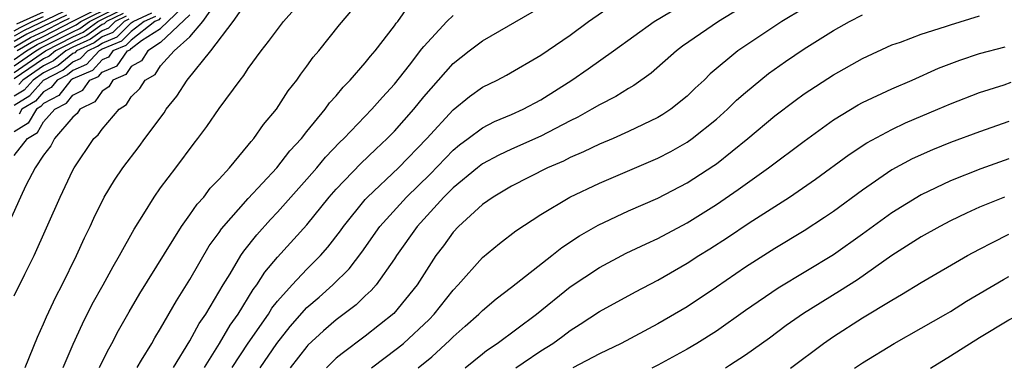
# Model space of a CAD drawing. Units: inches. Extents: x 2592000 to 2595000, y 1484683 to 1485000.
# Drawn here: x 2593027 to 2593095, y 1484685 to 1484709 of the extents above; entities that cross this region are included whole.
import ezdxf

# ---------------------------------------------------------------- set-up
doc = ezdxf.new("R2010")
doc.units = ezdxf.units.IN
doc.header["$MEASUREMENT"] = 0
doc.layers.add('LD25921482_2ft', color=182, linetype='Continuous')

msp = doc.modelspace()

# ---------------------------------------------------------------- linework, layer by layer
at = {"layer": 'LD25921482_2ft'}
for points, elevation in [([(2593043.802, 1484685.339), (2593044.94, 1484687), (2593045.851, 1484688.149), (2593047, 1484689.453), (2593047.834, 1484690.166), (2593048.778, 1484691), (2593049.904, 1484692.096), (2593050.76, 1484693.24), (2593051.999, 1484695), (2593053.814, 1484697), (2593055.422, 1484698.578), (2593057, 1484700.212), (2593057.434, 1484700.566), (2593058.036, 1484701), (2593059, 1484701.735), (2593059.834, 1484702.166), (2593061, 1484702.647), (2593061.782, 1484703), (2593063, 1484703.649), (2593065.115, 1484705), (2593066.234, 1484705.766), (2593067.975, 1484707), (2593070.746, 1484709), (2593074.097, 1484711)], 11114), ([(2593078.761, 1484711.239), (2593075.143, 1484709), (2593072.694, 1484707.306), (2593072.281, 1484707), (2593070.536, 1484705.463), (2593069.367, 1484704.633), (2593069, 1484704.427), (2593068.126, 1484703.874), (2593067, 1484703.307), (2593066.493, 1484703), (2593065.536, 1484702.464), (2593065, 1484702.212), (2593063, 1484701.162), (2593061, 1484700.274), (2593060.134, 1484699.866), (2593059, 1484699.262), (2593058.661, 1484699), (2593057, 1484697.631), (2593056.374, 1484697), (2593054.541, 1484695), (2593053.141, 1484693), (2593053, 1484692.779), (2593051.743, 1484691), (2593051.397, 1484690.603), (2593051, 1484690.248), (2593050.37, 1484689.63), (2593049, 1484688.611), (2593048.141, 1484687.859), (2593047.076, 1484686.874), (2593047, 1484686.795), (2593045.865, 1484685.337)], 11112), ([(2593027, 1484690.246), (2593027.721, 1484691.721), (2593028.367, 1484693), (2593030.127, 1484697), (2593031, 1484698.833), (2593031.091, 1484699), (2593032.439, 1484701), (2593032.742, 1484701.258), (2593033, 1484701.649), (2593034.165, 1484703), (2593034.677, 1484703.323), (2593035, 1484703.856), (2593035.573, 1484704.427), (2593035.936, 1484705), (2593036.624, 1484705.377), (2593037, 1484705.974), (2593037.926, 1484707), (2593039, 1484707.96), (2593039.891, 1484709), (2593041, 1484710.592)], 11130), ([(2593027, 1484699.832), (2593027.891, 1484701), (2593028.575, 1484701.425), (2593029, 1484702.14), (2593029.78, 1484703), (2593030.575, 1484703.425), (2593031, 1484703.964), (2593031.693, 1484704.307), (2593032.162, 1484705), (2593032.748, 1484705.252), (2593033, 1484705.528), (2593034.027, 1484705.973), (2593034.741, 1484707), (2593034.923, 1484707.077), (2593035, 1484707.151), (2593035.698, 1484707.698), (2593037, 1484708.531), (2593039, 1484710.448)], 11134), ([(2593027, 1484706.416), (2593027.838, 1484707), (2593028.571, 1484707.429), (2593029, 1484707.633), (2593030.314, 1484708.315), (2593031.232, 1484708.768), (2593031.551, 1484709), (2593033.849, 1484710.151)], 11152), ([(2593027, 1484705.972), (2593028.474, 1484707), (2593028.806, 1484707.194), (2593031, 1484708.306), (2593031.475, 1484708.525), (2593032.13, 1484709), (2593034.046, 1484709.954)], 11150), ([(2593033.652, 1484710.349), (2593030.968, 1484709), (2593029, 1484707.981), (2593028.336, 1484707.664), (2593027.201, 1484707)], 11154), ([(2593027.736, 1484685.354), (2593028.58, 1484687.42), (2593029, 1484688.333), (2593029.194, 1484688.806), (2593029.828, 1484690.172), (2593030.271, 1484691), (2593031.263, 1484693), (2593031.791, 1484694.209), (2593032.176, 1484695), (2593032.432, 1484695.568), (2593033.145, 1484697), (2593033.842, 1484698.158), (2593034.412, 1484699), (2593035.532, 1484700.468), (2593035.913, 1484701), (2593037.24, 1484702.76), (2593037.391, 1484703), (2593038.107, 1484703.893), (2593038.824, 1484705), (2593040.428, 1484707), (2593041.958, 1484709), (2593043, 1484710.459)], 11128), ([(2593035.406, 1484685.347), (2593035.694, 1484685.852), (2593036.399, 1484687), (2593036.612, 1484687.388), (2593037, 1484688.018), (2593038.085, 1484689.915), (2593039, 1484691.372), (2593040.331, 1484693.669), (2593041, 1484694.578), (2593041.167, 1484694.833), (2593043, 1484696.912), (2593044.939, 1484699), (2593045.836, 1484700.164), (2593046.625, 1484701), (2593047, 1484701.48), (2593048.254, 1484703), (2593048.556, 1484703.444), (2593049, 1484703.931), (2593049.477, 1484704.523), (2593049.968, 1484705), (2593051, 1484706.173), (2593051.36, 1484706.64), (2593051.68, 1484707), (2593053, 1484708.704), (2593053.118, 1484708.882), (2593053.221, 1484709), (2593053.945, 1484710.055)], 11122), ([(2593039.993, 1484685.343), (2593039.998, 1484685.351), (2593041.021, 1484687), (2593041.762, 1484688.238), (2593042.314, 1484689), (2593043.327, 1484690.672), (2593043.589, 1484691), (2593044.126, 1484691.874), (2593045, 1484692.884), (2593047, 1484695.093), (2593048.525, 1484697), (2593049, 1484697.54), (2593050.701, 1484699.299), (2593051.721, 1484700.279), (2593052.5, 1484701), (2593053, 1484701.513), (2593054.31, 1484703), (2593055, 1484703.845), (2593057, 1484706.129), (2593058.099, 1484707), (2593059, 1484707.69), (2593063, 1484709.983)], 11118), ([(2593041.901, 1484685.341), (2593042.992, 1484687.008), (2593044.369, 1484689), (2593044.602, 1484689.398), (2593045, 1484689.896), (2593045.993, 1484691), (2593047, 1484692.074), (2593047.932, 1484693), (2593048.431, 1484693.569), (2593049.297, 1484694.703), (2593049.503, 1484695), (2593051, 1484696.835), (2593051.148, 1484697), (2593053.274, 1484699), (2593055.202, 1484701), (2593057, 1484702.954), (2593058.126, 1484703.874), (2593059, 1484704.515), (2593060.004, 1484705), (2593060.658, 1484705.342), (2593063, 1484706.693), (2593065, 1484708.076), (2593066.266, 1484709), (2593067.881, 1484710.119)], 11116), ([(2593039, 1484709.46), (2593037, 1484707.559), (2593036.126, 1484707), (2593035.691, 1484706.309), (2593035, 1484705.931), (2593034.618, 1484705.382), (2593033.738, 1484705), (2593033.459, 1484704.541), (2593033, 1484704.251), (2593032.495, 1484703.505), (2593031.476, 1484703), (2593031.287, 1484702.713), (2593031, 1484702.469), (2593029.74, 1484701), (2593029.495, 1484700.505), (2593029, 1484699.857), (2593028.437, 1484699), (2593027.792, 1484697.792), (2593027.415, 1484697), (2593026.045, 1484693.955)], 11132), ([(2593027, 1484705.527), (2593029.122, 1484707), (2593031, 1484707.951), (2593031.719, 1484708.281), (2593032.708, 1484709), (2593034.244, 1484709.756)], 11148), ([(2593030.341, 1484709.659), (2593027.631, 1484708.369), (2593027, 1484708)], 11160), ([(2593027, 1484703.292), (2593028.061, 1484703.939), (2593028.985, 1484705), (2593030.323, 1484705.677), (2593031, 1484706.235), (2593031.535, 1484706.465), (2593032.022, 1484707), (2593032.692, 1484707.308), (2593033, 1484707.531), (2593034.035, 1484707.965), (2593035, 1484708.901), (2593035.126, 1484709), (2593036.413, 1484709.587)], 11140), ([(2593034.441, 1484709.559), (2593033.298, 1484709), (2593033.147, 1484708.853), (2593033, 1484708.792), (2593031.962, 1484708.038), (2593031, 1484707.596), (2593029.824, 1484707), (2593029.372, 1484706.628), (2593029, 1484706.44), (2593027, 1484705.083)], 11146), ([(2593030.557, 1484709.443), (2593027.866, 1484708.134), (2593027, 1484707.627)], 11158), ([(2593027, 1484708.372), (2593027.396, 1484708.604), (2593028.227, 1484709), (2593029, 1484709.339)], 11162), ([(2593037, 1484709.256), (2593036.879, 1484709.121), (2593036.615, 1484709), (2593035, 1484707.734), (2593034.627, 1484707.373), (2593033.737, 1484707), (2593033.435, 1484706.565), (2593033, 1484706.377), (2593032.344, 1484705.656), (2593031, 1484705.079), (2593030.871, 1484705), (2593030.046, 1484703.954), (2593029, 1484703.395), (2593028.816, 1484703.184), (2593028.515, 1484703), (2593027.95, 1484702.05), (2593027, 1484701.46)], 11136), ([(2593027.162, 1484708.839), (2593029, 1484709.659)], 11164), ([(2593034.639, 1484709.361), (2593033.899, 1484709), (2593033.443, 1484708.557), (2593033, 1484708.372), (2593032.205, 1484707.795), (2593031, 1484707.241), (2593030.525, 1484707), (2593029.689, 1484706.311), (2593029, 1484705.963), (2593027.574, 1484705), (2593027.307, 1484704.693)], 11144), ([(2593036.646, 1484709.354), (2593035.87, 1484709), (2593035, 1484708.318), (2593034.331, 1484707.669), (2593033, 1484707.111), (2593032.935, 1484707.065), (2593032.795, 1484707), (2593031.939, 1484706.061), (2593031, 1484705.657), (2593030.64, 1484705.36), (2593029.925, 1484705), (2593029.517, 1484704.482), (2593029, 1484704.206), (2593028.439, 1484703.561), (2593027.517, 1484703), (2593027.324, 1484702.676)], 11138), ([(2593030.334, 1484685.352), (2593031.027, 1484686.956), (2593031.66, 1484688.34), (2593032.329, 1484689.671), (2593033.078, 1484691), (2593033.751, 1484692.249), (2593034.202, 1484693), (2593035.184, 1484694.816), (2593035.848, 1484695.848), (2593036.554, 1484697), (2593037, 1484697.624), (2593038.051, 1484699), (2593039.303, 1484700.697), (2593039.551, 1484701), (2593040.164, 1484701.836), (2593041, 1484703.062), (2593042.432, 1484705), (2593042.692, 1484705.308), (2593043, 1484705.785), (2593043.875, 1484707), (2593044.375, 1484707.625), (2593045.407, 1484709), (2593046.16, 1484709.84)], 11126), ([(2593032.824, 1484685.349), (2593033.35, 1484686.422), (2593033.669, 1484687), (2593034.122, 1484687.878), (2593034.843, 1484689.157), (2593035.588, 1484690.412), (2593038.437, 1484695), (2593039, 1484695.778), (2593039.491, 1484696.509), (2593039.948, 1484697), (2593040.397, 1484697.603), (2593041, 1484698.222), (2593041.709, 1484699), (2593043, 1484700.546), (2593043.194, 1484700.806), (2593043.381, 1484701), (2593044.035, 1484701.965), (2593044.924, 1484703), (2593045.734, 1484704.266), (2593046.315, 1484705), (2593046.589, 1484705.411), (2593047, 1484705.952), (2593047.433, 1484706.567), (2593047.814, 1484707), (2593049.233, 1484708.767), (2593050.144, 1484709.856)], 11124), ([(2593037.888, 1484685.345), (2593039, 1484687.183), (2593039.634, 1484688.366), (2593040.093, 1484689), (2593041.286, 1484691), (2593041.749, 1484691.75), (2593042.481, 1484693), (2593042.686, 1484693.314), (2593043.571, 1484694.429), (2593044.523, 1484695.477), (2593045, 1484695.977), (2593047, 1484698.226), (2593047.678, 1484699), (2593048.275, 1484699.725), (2593049.257, 1484700.743), (2593049.528, 1484701), (2593051.441, 1484703), (2593052.165, 1484703.835), (2593053, 1484704.719), (2593054.019, 1484706.02), (2593054.86, 1484707.14), (2593055, 1484707.302), (2593056.566, 1484709), (2593057, 1484709.422)], 11120), ([(2593081, 1484709.918), (2593079.469, 1484709), (2593076.471, 1484707), (2593074.581, 1484705.419), (2593074.157, 1484705), (2593073.555, 1484704.445), (2593073, 1484703.897), (2593071.881, 1484703), (2593071.351, 1484702.649), (2593071, 1484702.445), (2593069, 1484701.476), (2593067.937, 1484701), (2593067, 1484700.607), (2593065.917, 1484700.083), (2593065, 1484699.699), (2593064.538, 1484699.462), (2593063.456, 1484699), (2593061, 1484697.746), (2593059.732, 1484697), (2593059, 1484696.483), (2593057.377, 1484695), (2593057, 1484694.595), (2593056.334, 1484693.666), (2593055.829, 1484693), (2593055.49, 1484692.51), (2593054.548, 1484691), (2593052.949, 1484689.051), (2593051, 1484687.502), (2593049.409, 1484686.317), (2593049, 1484685.984), (2593048.339, 1484685.335)], 11110), ([(2593051.433, 1484685.332), (2593053.202, 1484686.662), (2593053.599, 1484687), (2593055.368, 1484688.632), (2593055.711, 1484689), (2593057, 1484690.633), (2593057.356, 1484691), (2593059, 1484692.869), (2593060.17, 1484693.83), (2593061.299, 1484694.701), (2593063, 1484695.8), (2593064.974, 1484697), (2593067, 1484697.952), (2593071, 1484699.664), (2593071.885, 1484700.115), (2593073, 1484700.748), (2593073.355, 1484701), (2593075, 1484702.324), (2593075.762, 1484703), (2593076.384, 1484703.616), (2593077, 1484704.16), (2593078.563, 1484705.437), (2593079.732, 1484706.268), (2593081, 1484707.136), (2593083, 1484708.377), (2593084.109, 1484709), (2593085, 1484709.448)], 11108), ([(2593054.623, 1484685.329), (2593055.544, 1484686.09), (2593056.783, 1484687.217), (2593057, 1484687.45), (2593057.835, 1484688.165), (2593058.75, 1484689), (2593059, 1484689.257), (2593059.953, 1484690.047), (2593061, 1484690.831), (2593063.757, 1484693), (2593064.441, 1484693.559), (2593065.651, 1484694.349), (2593066.924, 1484695.076), (2593069, 1484696.049), (2593071, 1484696.936), (2593073, 1484697.969), (2593074.838, 1484699.162), (2593075, 1484699.284), (2593077.149, 1484701), (2593079, 1484702.546), (2593080.391, 1484703.609), (2593081, 1484704.056), (2593083, 1484705.366), (2593085, 1484706.478), (2593087, 1484707.398), (2593087.599, 1484707.599), (2593089, 1484708.131), (2593090.662, 1484708.662), (2593091, 1484708.783), (2593093, 1484709.385)], 11106), ([(2593027, 1484707.255), (2593028.101, 1484707.899), (2593029, 1484708.327), (2593030.298, 1484709), (2593030.773, 1484709.227)], 11156), ([(2593034.836, 1484709.164), (2593034.501, 1484709), (2593033.739, 1484708.261), (2593033, 1484707.952), (2593032.449, 1484707.551), (2593031.249, 1484707), (2593031.13, 1484706.87), (2593031, 1484706.814), (2593030.006, 1484705.994), (2593029, 1484705.487), (2593028.279, 1484705), (2593027.684, 1484704.316), (2593027, 1484703.899)], 11142), ([(2593057.837, 1484685.326), (2593059, 1484686.281), (2593059.294, 1484686.507), (2593060.003, 1484687), (2593062.705, 1484689), (2593065, 1484690.866), (2593067, 1484692.188), (2593068.844, 1484693.156), (2593070.191, 1484693.809), (2593071, 1484694.177), (2593073, 1484695.244), (2593075, 1484696.496), (2593076.49, 1484697.51), (2593078.574, 1484699), (2593081, 1484700.816), (2593083, 1484702.27), (2593084.701, 1484703.299), (2593085, 1484703.456), (2593087, 1484704.394), (2593088.383, 1484705), (2593090.184, 1484705.816), (2593091.638, 1484706.362), (2593093, 1484706.807), (2593094.736, 1484707.264)], 11104), ([(2593061.296, 1484685.322), (2593061.794, 1484685.667), (2593063, 1484686.482), (2593063.817, 1484687), (2593064.507, 1484687.493), (2593065, 1484687.874), (2593065.696, 1484688.304), (2593067, 1484689.175), (2593069.471, 1484690.529), (2593071, 1484691.329), (2593073, 1484692.473), (2593073.802, 1484693), (2593074.543, 1484693.457), (2593075.757, 1484694.243), (2593077.24, 1484695.24), (2593079.991, 1484697), (2593081.777, 1484698.223), (2593084.079, 1484699.921), (2593085.281, 1484700.719), (2593087, 1484701.63), (2593087.935, 1484702.065), (2593090.141, 1484703), (2593091, 1484703.379), (2593093, 1484704.138), (2593094.674, 1484704.673), (2593095.154, 1484704.846)], 11102), ([(2593095, 1484702.175), (2593093, 1484701.468), (2593091, 1484700.728), (2593089.776, 1484700.224), (2593088.39, 1484699.609), (2593087, 1484698.859), (2593085, 1484697.472), (2593083, 1484696.007), (2593082.404, 1484695.596), (2593081, 1484694.69), (2593079, 1484693.487), (2593077, 1484692.219), (2593075, 1484690.836), (2593073, 1484689.504), (2593071, 1484688.329), (2593068.489, 1484687), (2593067, 1484686.282), (2593065.198, 1484685.319)], 11100), ([(2593095, 1484699.604), (2593093.075, 1484698.925), (2593091, 1484698.11), (2593089, 1484697.162), (2593087, 1484695.926), (2593085, 1484694.457), (2593083, 1484693.063), (2593079.215, 1484690.785), (2593077, 1484689.252), (2593075, 1484687.84), (2593073.676, 1484687), (2593073, 1484686.597), (2593071, 1484685.512), (2593070.581, 1484685.314)], 11098), ([(2593089.633, 1484685.296), (2593091, 1484686.14), (2593093, 1484687.411), (2593095, 1484688.609), (2593097, 1484689.612), (2593097.938, 1484690.062), (2593099.977, 1484691), (2593101, 1484691.441), (2593101.67, 1484691.67), (2593103, 1484692.177), (2593105, 1484692.782), (2593107, 1484693.273), (2593109, 1484693.624), (2593111, 1484693.95), (2593113, 1484694.402), (2593115, 1484694.997), (2593117, 1484695.663), (2593119.473, 1484696.527), (2593123, 1484697.896), (2593125, 1484698.488), (2593127, 1484698.808), (2593128.962, 1484698.962)], 11090), ([(2593094.69, 1484697), (2593093, 1484696.31), (2593092.092, 1484695.908), (2593091, 1484695.374), (2593090.283, 1484695), (2593089, 1484694.281), (2593087, 1484693.001), (2593084.649, 1484691.351), (2593083.429, 1484690.571), (2593080.955, 1484689.045), (2593079.781, 1484688.219), (2593078.635, 1484687.364), (2593077, 1484686.192), (2593075.898, 1484685.48), (2593075.622, 1484685.309)], 11096), ([(2593080.064, 1484685.305), (2593082.318, 1484687), (2593083, 1484687.476), (2593085, 1484688.74), (2593087, 1484689.955), (2593087.667, 1484690.333), (2593089, 1484691.167), (2593092.173, 1484693), (2593093, 1484693.45), (2593093.892, 1484693.892), (2593095, 1484694.469)], 11094), ([(2593084.454, 1484685.301), (2593085, 1484685.677), (2593087.165, 1484687), (2593089, 1484688.032), (2593090.679, 1484689), (2593091, 1484689.188), (2593092.109, 1484689.892), (2593094.631, 1484691.37), (2593095, 1484691.569)], 11092)]:
    msp.add_lwpolyline(points, dxfattribs=dict(at, elevation=elevation))

doc.saveas('drawing.dxf')
